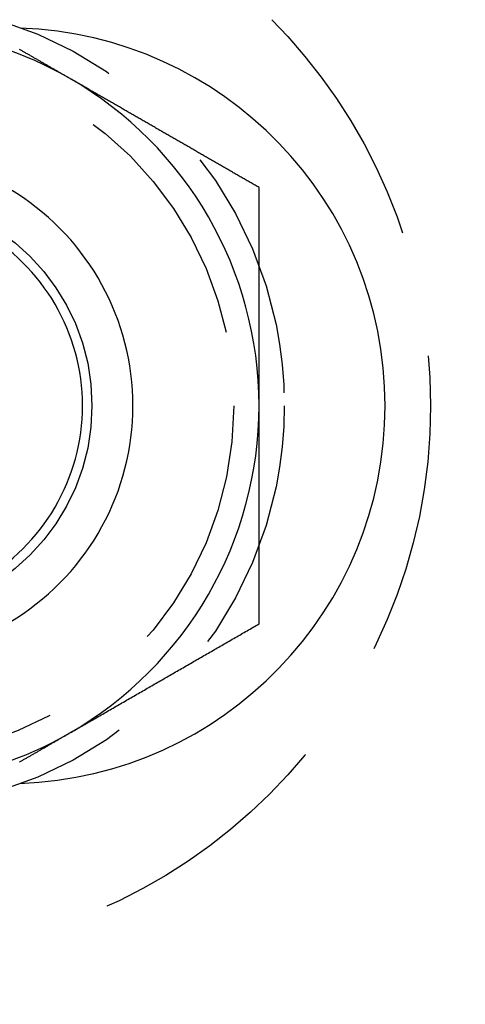
# Model space of a CAD drawing. Extents: x -150 to 650, y -850 to 117.
# Drawn here: x 115 to 124, y -712 to -692 of the extents above; entities that cross this region are included whole.
import ezdxf

# ---------------------------------------------------------------- set-up
doc = ezdxf.new("R2010")
doc.units = 0
doc.header["$LTSCALE"] = 20
doc.linetypes.add('HIDDEN', pattern=[0.375, 0.25, -0.125])
doc.layers.get('0').update_dxf_attribs({"linetype": 'CONTINUOUS'})

# ---------------------------------------------------------------- blocks, each defined once
blk = doc.blocks.new('A$C0E9CB8A7')
at = {"color": 3}
for points in [[(115.75, 6.49519, 0), (115.736, 6.50311, 0), (115.723, 6.51103, 0), (115.709, 6.51895, 0), (115.695, 6.52687, 0), (115.681, 6.53479, 0), (115.668, 6.54271, 0), (115.654, 6.55063, 0), (115.64, 6.55855, 0), (115.627, 6.56646, 0), (115.613, 6.57438, 0), (115.599, 6.5823, 0), (115.585, 6.59022, 0), (115.572, 6.59814, 0), (115.558, 6.60606, 0), (115.544, 6.61397, 0), (115.531, 6.62189, 0), (115.517, 6.62981, 0), (115.503, 6.63773, 0), (115.489, 6.64565, 0), (115.476, 6.65356, 0), (115.462, 6.66148, 0), (115.448, 6.6694, 0), (115.435, 6.67731, 0), (115.421, 6.68523, 0), (115.407, 6.69315, 0), (115.393, 6.70106, 0), (115.38, 6.70898, 0), (115.366, 6.7169, 0), (115.352, 6.72481, 0), (115.339, 6.73273, 0), (115.325, 6.74065, 0), (115.311, 6.74856, 0), (115.297, 6.75648, 0), (115.284, 6.76439, 0), (115.27, 6.77231, 0), (115.256, 6.78022, 0), (115.243, 6.78814, 0), (115.229, 6.79605, 0), (115.215, 6.80397, 0), (115.201, 6.81188, 0), (115.188, 6.8198, 0), (115.174, 6.82771, 0), (115.16, 6.83563, 0), (115.147, 6.84354, 0), (115.133, 6.85145, 0), (115.119, 6.85937, 0), (115.106, 6.86728, 0), (115.092, 6.8752, 0), (115.078, 6.88311, 0), (115.064, 6.89102, 0), (115.051, 6.89894, 0), (115.037, 6.90685, 0), (115.023, 6.91476, 0), (115.01, 6.92268, 0), (114.996, 6.93059, 0), (114.982, 6.9385, 0), (114.968, 6.94641, 0), (114.955, 6.95433, 0), (114.941, 6.96224, 0), (114.927, 6.97015, 0), (114.914, 6.97806, 0), (114.9, 6.98598, 0), (114.886, 6.99389, 0), (114.873, 7.0018, 0), (114.859, 7.00971, 0), (114.845, 7.01762, 0), (114.831, 7.02553, 0), (114.818, 7.03345, 0), (114.804, 7.04136, 0), (114.79, 7.04927, 0), (114.777, 7.05718, 0), (114.763, 7.06509, 0), (114.749, 7.073, 0)], [(119.5, 4.33013, 0), (119.48, 4.34143, 0), (119.461, 4.35273, 0), (119.441, 4.36404, 0), (119.422, 4.37534, 0), (119.402, 4.38665, 0), (119.383, 4.39796, 0), (119.363, 4.40927, 0), (119.343, 4.42058, 0), (119.324, 4.4319, 0), (119.304, 4.44321, 0), (119.285, 4.45453, 0), (119.265, 4.46584, 0), (119.245, 4.47716, 0), (119.226, 4.48848, 0), (119.206, 4.4998, 0), (119.187, 4.51112, 0), (119.167, 4.52244, 0), (119.147, 4.53377, 0), (119.128, 4.54509, 0), (119.108, 4.55642, 0), (119.088, 4.56774, 0), (119.069, 4.57907, 0), (119.049, 4.5904, 0), (119.03, 4.60173, 0), (119.01, 4.61306, 0), (118.99, 4.62439, 0), (118.971, 4.63573, 0), (118.951, 4.64706, 0), (118.931, 4.65839, 0), (118.912, 4.66973, 0), (118.892, 4.68106, 0), (118.873, 4.6924, 0), (118.853, 4.70374, 0), (118.833, 4.71508, 0), (118.814, 4.72642, 0), (118.794, 4.73776, 0), (118.774, 4.7491, 0), (118.755, 4.76044, 0), (118.735, 4.77178, 0), (118.715, 4.78312, 0), (118.696, 4.79446, 0), (118.676, 4.80581, 0), (118.656, 4.81715, 0), (118.637, 4.8285, 0), (118.617, 4.83984, 0), (118.597, 4.85119, 0), (118.578, 4.86253, 0), (118.558, 4.87388, 0), (118.539, 4.88523, 0), (118.519, 4.89657, 0), (118.499, 4.90792, 0), (118.48, 4.91927, 0), (118.46, 4.93062, 0), (118.44, 4.94197, 0), (118.421, 4.95332, 0), (118.401, 4.96467, 0), (118.381, 4.97602, 0), (118.362, 4.98737, 0), (118.342, 4.99872, 0), (118.322, 5.01007, 0), (118.303, 5.02142, 0), (118.283, 5.03277, 0), (118.263, 5.04412, 0), (118.244, 5.05547, 0), (118.224, 5.06682, 0), (118.204, 5.07817, 0), (118.185, 5.08952, 0), (118.165, 5.10087, 0), (118.145, 5.11223, 0), (118.126, 5.12358, 0), (118.106, 5.13493, 0), (118.086, 5.14628, 0), (118.067, 5.15763, 0), (118.047, 5.16898, 0), (118.027, 5.18033, 0), (118.008, 5.19168, 0), (117.988, 5.20304, 0), (117.968, 5.21439, 0), (117.949, 5.22574, 0), (117.929, 5.23709, 0), (117.909, 5.24844, 0), (117.89, 5.25979, 0), (117.87, 5.27114, 0), (117.85, 5.28248, 0), (117.831, 5.29383, 0), (117.811, 5.30518, 0), (117.791, 5.31653, 0), (117.772, 5.32788, 0), (117.752, 5.33923, 0), (117.733, 5.35057, 0), (117.713, 5.36192, 0), (117.693, 5.37326, 0), (117.674, 5.38461, 0), (117.654, 5.39596, 0), (117.634, 5.4073, 0), (117.615, 5.41864, 0), (117.595, 5.42999, 0), (117.575, 5.44133, 0), (117.556, 5.45267, 0), (117.536, 5.46402, 0), (117.516, 5.47536, 0), (117.497, 5.4867, 0), (117.477, 5.49804, 0), (117.457, 5.50939, 0), (117.438, 5.52073, 0), (117.418, 5.53207, 0), (117.399, 5.54341, 0), (117.379, 5.55475, 0), (117.359, 5.56609, 0), (117.34, 5.57743, 0), (117.32, 5.58877, 0), (117.3, 5.60011, 0), (117.281, 5.61145, 0), (117.261, 5.62279, 0), (117.241, 5.63413, 0), (117.222, 5.64547, 0), (117.202, 5.65681, 0), (117.182, 5.66815, 0), (117.163, 5.67949, 0), (117.143, 5.69083, 0), (117.124, 5.70216, 0), (117.104, 5.7135, 0), (117.084, 5.72484, 0), (117.065, 5.73618, 0), (117.045, 5.74751, 0), (117.025, 5.75885, 0), (117.006, 5.77019, 0), (116.986, 5.78152, 0), (116.966, 5.79286, 0), (116.947, 5.80419, 0), (116.927, 5.81553, 0), (116.908, 5.82686, 0), (116.888, 5.8382, 0), (116.868, 5.84953, 0), (116.849, 5.86087, 0), (116.829, 5.8722, 0), (116.809, 5.88354, 0), (116.79, 5.89487, 0), (116.77, 5.9062, 0), (116.751, 5.91754, 0), (116.731, 5.92887, 0), (116.711, 5.9402, 0), (116.692, 5.95154, 0), (116.672, 5.96287, 0), (116.652, 5.9742, 0), (116.633, 5.98553, 0), (116.613, 5.99686, 0), (116.594, 6.00819, 0), (116.574, 6.01952, 0), (116.554, 6.03086, 0), (116.535, 6.04219, 0), (116.515, 6.05352, 0), (116.495, 6.06485, 0), (116.476, 6.07618, 0), (116.456, 6.0875, 0), (116.437, 6.09883, 0), (116.417, 6.11016, 0), (116.397, 6.12149, 0), (116.378, 6.13282, 0), (116.358, 6.14415, 0), (116.338, 6.15548, 0), (116.319, 6.1668, 0), (116.299, 6.17813, 0), (116.28, 6.18946, 0), (116.26, 6.20078, 0), (116.24, 6.21211, 0), (116.221, 6.22344, 0), (116.201, 6.23476, 0), (116.181, 6.24609, 0), (116.162, 6.25741, 0), (116.142, 6.26874, 0), (116.123, 6.28007, 0), (116.103, 6.29139, 0), (116.083, 6.30271, 0), (116.064, 6.31404, 0), (116.044, 6.32536, 0), (116.025, 6.33669, 0), (116.005, 6.34801, 0), (115.985, 6.35933, 0), (115.966, 6.37066, 0), (115.946, 6.38198, 0), (115.926, 6.3933, 0), (115.907, 6.40462, 0), (115.887, 6.41594, 0), (115.868, 6.42727, 0), (115.848, 6.43859, 0), (115.828, 6.44991, 0), (115.809, 6.46123, 0), (115.789, 6.47255, 0), (115.77, 6.48387, 0), (115.75, 6.49519, 0)], [(119.5, 0, 0), (119.5, 0.0341, 0), (119.5, 0.06819, 0), (119.5, 0.10229, 0), (119.5, 0.13638, 0), (119.5, 0.17048, 0), (119.5, 0.20457, 0), (119.5, 0.23867, 0), (119.5, 0.27276, 0), (119.5, 0.30686, 0), (119.5, 0.34096, 0), (119.5, 0.37505, 0), (119.5, 0.40915, 0), (119.5, 0.44324, 0), (119.5, 0.47734, 0), (119.5, 0.51143, 0), (119.5, 0.54553, 0), (119.5, 0.57962, 0), (119.5, 0.61372, 0), (119.5, 0.64781, 0), (119.5, 0.68191, 0), (119.5, 0.71601, 0), (119.5, 0.7501, 0), (119.5, 0.7842, 0), (119.5, 0.81829, 0), (119.5, 0.85239, 0), (119.5, 0.88648, 0), (119.5, 0.92058, 0), (119.5, 0.95467, 0), (119.5, 0.98877, 0), (119.5, 1.02286, 0), (119.5, 1.05696, 0), (119.5, 1.09106, 0), (119.5, 1.12515, 0), (119.5, 1.15925, 0), (119.5, 1.19334, 0), (119.5, 1.22744, 0), (119.5, 1.26153, 0), (119.5, 1.29563, 0), (119.5, 1.32972, 0), (119.5, 1.36382, 0), (119.5, 1.39792, 0), (119.5, 1.43201, 0), (119.5, 1.46611, 0), (119.5, 1.5002, 0), (119.5, 1.5343, 0), (119.5, 1.56839, 0), (119.5, 1.60249, 0), (119.5, 1.63658, 0), (119.5, 1.67068, 0), (119.5, 1.70477, 0), (119.5, 1.73887, 0), (119.5, 1.77297, 0), (119.5, 1.80706, 0), (119.5, 1.84116, 0), (119.5, 1.87525, 0), (119.5, 1.90935, 0), (119.5, 1.94344, 0), (119.5, 1.97754, 0), (119.5, 2.01163, 0), (119.5, 2.04573, 0), (119.5, 2.07982, 0), (119.5, 2.11392, 0), (119.5, 2.14802, 0), (119.5, 2.18211, 0), (119.5, 2.21621, 0), (119.5, 2.2503, 0), (119.5, 2.2844, 0), (119.5, 2.31849, 0), (119.5, 2.35259, 0), (119.5, 2.38668, 0), (119.5, 2.42078, 0), (119.5, 2.45488, 0), (119.5, 2.48897, 0), (119.5, 2.52307, 0), (119.5, 2.55716, 0), (119.5, 2.59126, 0), (119.5, 2.62535, 0), (119.5, 2.65945, 0), (119.5, 2.69354, 0), (119.5, 2.72764, 0), (119.5, 2.76173, 0), (119.5, 2.79583, 0), (119.5, 2.82993, 0), (119.5, 2.86402, 0), (119.5, 2.89812, 0), (119.5, 2.93221, 0), (119.5, 2.96631, 0), (119.5, 3.0004, 0), (119.5, 3.0345, 0), (119.5, 3.06859, 0), (119.5, 3.10269, 0), (119.5, 3.13678, 0), (119.5, 3.17088, 0), (119.5, 3.20498, 0), (119.5, 3.23907, 0), (119.5, 3.27317, 0), (119.5, 3.30726, 0), (119.5, 3.34136, 0), (119.5, 3.37545, 0), (119.5, 3.40955, 0), (119.5, 3.44364, 0), (119.5, 3.47774, 0), (119.5, 3.51184, 0), (119.5, 3.54593, 0), (119.5, 3.58003, 0), (119.5, 3.61412, 0), (119.5, 3.64822, 0), (119.5, 3.68231, 0), (119.5, 3.71641, 0), (119.5, 3.7505, 0), (119.5, 3.7846, 0), (119.5, 3.81869, 0), (119.5, 3.85279, 0), (119.5, 3.88689, 0), (119.5, 3.92098, 0), (119.5, 3.95508, 0), (119.5, 3.98917, 0), (119.5, 4.02327, 0), (119.5, 4.05736, 0), (119.5, 4.09146, 0), (119.5, 4.12555, 0), (119.5, 4.15965, 0), (119.5, 4.19375, 0), (119.5, 4.22784, 0), (119.5, 4.26194, 0), (119.5, 4.29603, 0), (119.5, 4.33013, 0)], [(119.5, -4.33013, 0), (119.5, -4.29603, 0), (119.5, -4.26194, 0), (119.5, -4.22784, 0), (119.5, -4.19375, 0), (119.5, -4.15965, 0), (119.5, -4.12555, 0), (119.5, -4.09146, 0), (119.5, -4.05736, 0), (119.5, -4.02327, 0), (119.5, -3.98917, 0), (119.5, -3.95508, 0), (119.5, -3.92098, 0), (119.5, -3.88689, 0), (119.5, -3.85279, 0), (119.5, -3.81869, 0), (119.5, -3.7846, 0), (119.5, -3.7505, 0), (119.5, -3.71641, 0), (119.5, -3.68231, 0), (119.5, -3.64822, 0), (119.5, -3.61412, 0), (119.5, -3.58003, 0), (119.5, -3.54593, 0), (119.5, -3.51184, 0), (119.5, -3.47774, 0), (119.5, -3.44364, 0), (119.5, -3.40955, 0), (119.5, -3.37545, 0), (119.5, -3.34136, 0), (119.5, -3.30726, 0), (119.5, -3.27317, 0), (119.5, -3.23907, 0), (119.5, -3.20498, 0), (119.5, -3.17088, 0), (119.5, -3.13678, 0), (119.5, -3.10269, 0), (119.5, -3.06859, 0), (119.5, -3.0345, 0), (119.5, -3.0004, 0), (119.5, -2.96631, 0), (119.5, -2.93221, 0), (119.5, -2.89812, 0), (119.5, -2.86402, 0), (119.5, -2.82993, 0), (119.5, -2.79583, 0), (119.5, -2.76173, 0), (119.5, -2.72764, 0), (119.5, -2.69354, 0), (119.5, -2.65945, 0), (119.5, -2.62535, 0), (119.5, -2.59126, 0), (119.5, -2.55716, 0), (119.5, -2.52307, 0), (119.5, -2.48897, 0), (119.5, -2.45488, 0), (119.5, -2.42078, 0), (119.5, -2.38668, 0), (119.5, -2.35259, 0), (119.5, -2.31849, 0), (119.5, -2.2844, 0), (119.5, -2.2503, 0), (119.5, -2.21621, 0), (119.5, -2.18211, 0), (119.5, -2.14802, 0), (119.5, -2.11392, 0), (119.5, -2.07982, 0), (119.5, -2.04573, 0), (119.5, -2.01163, 0), (119.5, -1.97754, 0), (119.5, -1.94344, 0), (119.5, -1.90935, 0), (119.5, -1.87525, 0), (119.5, -1.84116, 0), (119.5, -1.80706, 0), (119.5, -1.77297, 0), (119.5, -1.73887, 0), (119.5, -1.70477, 0), (119.5, -1.67068, 0), (119.5, -1.63658, 0), (119.5, -1.60249, 0), (119.5, -1.56839, 0), (119.5, -1.5343, 0), (119.5, -1.5002, 0), (119.5, -1.46611, 0), (119.5, -1.43201, 0), (119.5, -1.39792, 0), (119.5, -1.36382, 0), (119.5, -1.32972, 0), (119.5, -1.29563, 0), (119.5, -1.26153, 0), (119.5, -1.22744, 0), (119.5, -1.19334, 0), (119.5, -1.15925, 0), (119.5, -1.12515, 0), (119.5, -1.09106, 0), (119.5, -1.05696, 0), (119.5, -1.02286, 0), (119.5, -0.98877, 0), (119.5, -0.95467, 0), (119.5, -0.92058, 0), (119.5, -0.88648, 0), (119.5, -0.85239, 0), (119.5, -0.81829, 0), (119.5, -0.7842, 0), (119.5, -0.7501, 0), (119.5, -0.71601, 0), (119.5, -0.68191, 0), (119.5, -0.64781, 0), (119.5, -0.61372, 0), (119.5, -0.57962, 0), (119.5, -0.54553, 0), (119.5, -0.51143, 0), (119.5, -0.47734, 0), (119.5, -0.44324, 0), (119.5, -0.40915, 0), (119.5, -0.37505, 0), (119.5, -0.34096, 0), (119.5, -0.30686, 0), (119.5, -0.27276, 0), (119.5, -0.23867, 0), (119.5, -0.20457, 0), (119.5, -0.17048, 0), (119.5, -0.13638, 0), (119.5, -0.10229, 0), (119.5, -0.06819, 0), (119.5, -0.0341, 0), (119.5, 0, 0)], [(115.75, -6.49519, 0), (115.78, -6.47814, 0), (115.809, -6.4611, 0), (115.839, -6.44405, 0), (115.868, -6.427, 0), (115.898, -6.40995, 0), (115.927, -6.3929, 0), (115.957, -6.37586, 0), (115.986, -6.35881, 0), (116.016, -6.34176, 0), (116.045, -6.32471, 0), (116.075, -6.30767, 0), (116.104, -6.29062, 0), (116.134, -6.27357, 0), (116.163, -6.25652, 0), (116.193, -6.23947, 0), (116.222, -6.22243, 0), (116.252, -6.20538, 0), (116.281, -6.18833, 0), (116.311, -6.17128, 0), (116.341, -6.15424, 0), (116.37, -6.13719, 0), (116.4, -6.12014, 0), (116.429, -6.10309, 0), (116.459, -6.08604, 0), (116.488, -6.069, 0), (116.518, -6.05195, 0), (116.547, -6.0349, 0), (116.577, -6.01785, 0), (116.606, -6.00081, 0), (116.636, -5.98376, 0), (116.665, -5.96671, 0), (116.695, -5.94966, 0), (116.724, -5.93261, 0), (116.754, -5.91557, 0), (116.783, -5.89852, 0), (116.813, -5.88147, 0), (116.843, -5.86442, 0), (116.872, -5.84738, 0), (116.902, -5.83033, 0), (116.931, -5.81328, 0), (116.961, -5.79623, 0), (116.99, -5.77919, 0), (117.02, -5.76214, 0), (117.049, -5.74509, 0), (117.079, -5.72804, 0), (117.108, -5.71099, 0), (117.138, -5.69395, 0), (117.167, -5.6769, 0), (117.197, -5.65985, 0), (117.226, -5.6428, 0), (117.256, -5.62576, 0), (117.285, -5.60871, 0), (117.315, -5.59166, 0), (117.344, -5.57461, 0), (117.374, -5.55756, 0), (117.404, -5.54052, 0), (117.433, -5.52347, 0), (117.463, -5.50642, 0), (117.492, -5.48937, 0), (117.522, -5.47233, 0), (117.551, -5.45528, 0), (117.581, -5.43823, 0), (117.61, -5.42118, 0), (117.64, -5.40413, 0), (117.669, -5.38709, 0), (117.699, -5.37004, 0), (117.728, -5.35299, 0), (117.758, -5.33594, 0), (117.787, -5.3189, 0), (117.817, -5.30185, 0), (117.846, -5.2848, 0), (117.876, -5.26775, 0), (117.906, -5.25071, 0), (117.935, -5.23366, 0), (117.965, -5.21661, 0), (117.994, -5.19956, 0), (118.024, -5.18251, 0), (118.053, -5.16547, 0), (118.083, -5.14842, 0), (118.112, -5.13137, 0), (118.142, -5.11432, 0), (118.171, -5.09728, 0), (118.201, -5.08023, 0), (118.23, -5.06318, 0), (118.26, -5.04613, 0), (118.289, -5.02908, 0), (118.319, -5.01204, 0), (118.348, -4.99499, 0), (118.378, -4.97794, 0), (118.407, -4.96089, 0), (118.437, -4.94385, 0), (118.467, -4.9268, 0), (118.496, -4.90975, 0), (118.526, -4.8927, 0), (118.555, -4.87565, 0), (118.585, -4.85861, 0), (118.614, -4.84156, 0), (118.644, -4.82451, 0), (118.673, -4.80746, 0), (118.703, -4.79042, 0), (118.732, -4.77337, 0), (118.762, -4.75632, 0), (118.791, -4.73927, 0), (118.821, -4.72223, 0), (118.85, -4.70518, 0), (118.88, -4.68813, 0), (118.909, -4.67108, 0), (118.939, -4.65403, 0), (118.969, -4.63699, 0), (118.998, -4.61994, 0), (119.028, -4.60289, 0), (119.057, -4.58584, 0), (119.087, -4.5688, 0), (119.116, -4.55175, 0), (119.146, -4.5347, 0), (119.175, -4.51765, 0), (119.205, -4.5006, 0), (119.234, -4.48356, 0), (119.264, -4.46651, 0), (119.293, -4.44946, 0), (119.323, -4.43241, 0), (119.352, -4.41537, 0), (119.382, -4.39832, 0), (119.411, -4.38127, 0), (119.441, -4.36422, 0), (119.47, -4.34717, 0), (119.5, -4.33013, 0)], [(114.75, -7.07276, 0), (114.763, -7.06485, 0), (114.777, -7.05693, 0), (114.791, -7.04902, 0), (114.804, -7.04111, 0), (114.818, -7.0332, 0), (114.832, -7.02529, 0), (114.846, -7.01737, 0), (114.859, -7.00946, 0), (114.873, -7.00155, 0), (114.887, -6.99364, 0), (114.9, -6.98573, 0), (114.914, -6.97782, 0), (114.928, -6.9699, 0), (114.941, -6.96199, 0), (114.955, -6.95408, 0), (114.969, -6.94617, 0), (114.983, -6.93826, 0), (114.996, -6.93034, 0), (115.01, -6.92243, 0), (115.024, -6.91452, 0), (115.037, -6.90661, 0), (115.051, -6.8987, 0), (115.065, -6.89078, 0), (115.079, -6.88287, 0), (115.092, -6.87496, 0), (115.106, -6.86705, 0), (115.12, -6.85914, 0), (115.133, -6.85123, 0), (115.147, -6.84331, 0), (115.161, -6.8354, 0), (115.174, -6.82749, 0), (115.188, -6.81958, 0), (115.202, -6.81167, 0), (115.216, -6.80375, 0), (115.229, -6.79584, 0), (115.243, -6.78793, 0), (115.257, -6.78002, 0), (115.27, -6.77211, 0), (115.284, -6.76419, 0), (115.298, -6.75628, 0), (115.311, -6.74837, 0), (115.325, -6.74046, 0), (115.339, -6.73255, 0), (115.353, -6.72464, 0), (115.366, -6.71672, 0), (115.38, -6.70881, 0), (115.394, -6.7009, 0), (115.407, -6.69299, 0), (115.421, -6.68508, 0), (115.435, -6.67716, 0), (115.449, -6.66925, 0), (115.462, -6.66134, 0), (115.476, -6.65343, 0), (115.49, -6.64552, 0), (115.503, -6.6376, 0), (115.517, -6.62969, 0), (115.531, -6.62178, 0), (115.544, -6.61387, 0), (115.558, -6.60596, 0), (115.572, -6.59805, 0), (115.586, -6.59013, 0), (115.599, -6.58222, 0), (115.613, -6.57431, 0), (115.627, -6.5664, 0), (115.64, -6.55849, 0), (115.654, -6.55057, 0), (115.668, -6.54266, 0), (115.681, -6.53475, 0), (115.695, -6.52684, 0), (115.709, -6.51893, 0), (115.723, -6.51101, 0), (115.736, -6.5031, 0), (115.75, -6.49519, 0)]]:
    blk.add_polyline3d(points, dxfattribs=at)
at = {"color": 3, "linetype": 'CONTINUOUS'}
for radius in [150, 145, 130]:
    blk.add_circle((0, 0), radius, dxfattribs=at)
at = {"color": 1, "linetype": 'HIDDEN'}
for centre, radius in [((0, 0), 147.87868), ((112, 0), 10.9), ((112, 0), 8), ((112, 0), 7), ((112, 0), 4.188)]:
    blk.add_circle(centre, radius, dxfattribs=at)
at = {"color": 3, "linetype": 'CONTINUOUS'}
for centre, radius, start, end in [((112, 0), 7.5, 60, 107.323585), ((114.5, 0), 7.5, 271.951937, 88.048063), ((112, 0), 7.5, 0, 60), ((112, 0), 5, 0, 114.755695), ((112, 0), 4, 360, 120.890092), ((112, 0), 5, 245.244305, 360), ((112, 0), 4, 239.109908, 360), ((112, 0), 7.5, 300, 0), ((112, 0), 7.5, 252.676415, 300)]:
    blk.add_arc(centre, radius, start, end, dxfattribs=at)

msp = doc.modelspace()

# ---------------------------------------------------------------- block references
msp.add_blockref('A$C0E9CB8A7', (0, -700))

doc.saveas('drawing.dxf')
